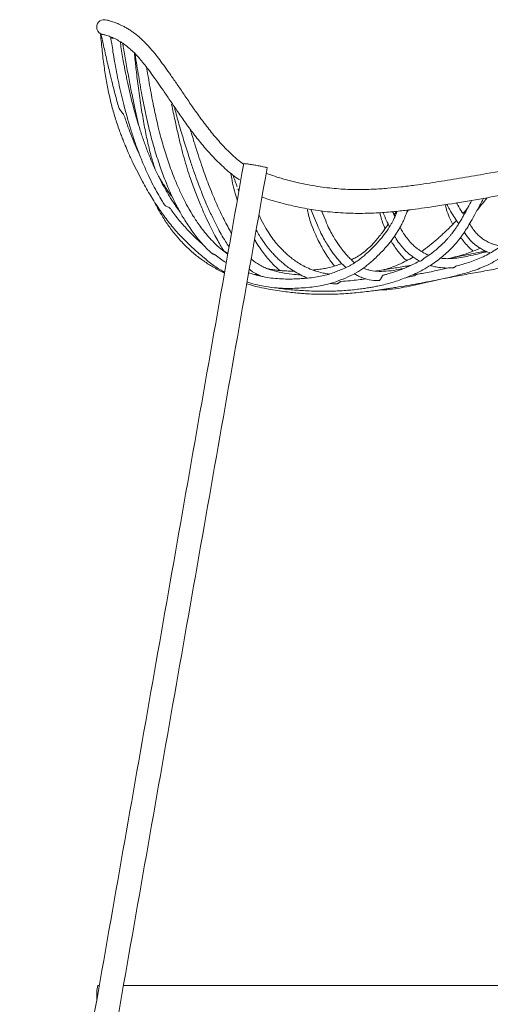
# Model space of a CAD drawing. Units: millimetres. Extents: x -22 to 9570, y 460 to 3096.
# Drawn here: x 7917 to 8154, y 1979 to 2475 of the extents above; entities that cross this region are included whole.
import ezdxf

# ---------------------------------------------------------------- set-up
doc = ezdxf.new("R2010")
doc.units = ezdxf.units.MM

# ---------------------------------------------------------------- blocks, each defined once
blk = doc.blocks.new('MARK Net stool Side elevation')
at = {"color": 7, "linetype": 'Continuous', "lineweight": 15, "flags": 128}
for points in [[(5000.12, 2306.02), (5000.23, 2306.11), (5000.36, 2306.15)], [(5005.47, 2304.8), (5005.24, 2304.57), (5005.37, 2304.4), (5005.84, 2304.3), (5006.57, 2304.3), (5006.59, 2304.3)], [(5035.93, 2270.76), (5035.93, 2270.77), (5036.12, 2270.94), (5036.35, 2271.03)], [(5194.88, 2223.87), (5194.78, 2223.7), (5194.75, 2223.66)]]:
    blk.add_lwpolyline(points, dxfattribs=at)
at = {"color": 7, "linetype": 'Continuous', "lineweight": 15}
for centre, radius, start, end in [((5001.91, 2309.78), 3.76, 68.6143, 180), ((5001.91, 2309.78), 3.76, 180, 245.0475), ((5017.85, 2296.46), 0.427, 211.2384, 266.2876), ((5022.34, 1821.89), 24.19, 167.5866, 184.4025)]:
    blk.add_arc(centre, radius, start, end, dxfattribs=at)
for points, knots in [([(5072.17, 2240.78), (5071.24, 2241.46), (5068.18, 2243.69), (5063.57, 2248.16), (5058.27, 2253.91), (5053.45, 2259.91), (5049.02, 2265.92), (5044.96, 2271.78), (5041.23, 2277.26), (5037.84, 2282.23), (5034.73, 2286.7), (5031.88, 2290.7), (5029.27, 2294.18), (5026.94, 2297.13), (5024.88, 2299.54), (5023.07, 2301.49), (5021.43, 2303.11), (5019.84, 2304.55), (5018.2, 2305.92), (5016.5, 2307.21), (5014.79, 2308.38), (5013.13, 2309.4), (5011.53, 2310.28), (5010.04, 2311.01), (5008.67, 2311.61), (5007.36, 2312.11), (5006.1, 2312.53), (5004.97, 2312.86), (5004.11, 2313.1), (5003.55, 2313.24), (5003.29, 2313.29), (5003.29, 2313.28), (5003.29, 2313.28)], [0, 0, 0, 0, 0.015559, 0.051151, 0.087046, 0.122993, 0.158799, 0.19438, 0.229719, 0.264883, 0.300112, 0.335541, 0.371113, 0.404683, 0.435073, 0.462139, 0.485844, 0.508696, 0.533847, 0.561198, 0.589206, 0.617377, 0.645721, 0.675388, 0.702226, 0.733494, 0.769164, 0.809212, 0.853695, 0.902697, 0.956248, 1, 1, 1, 1]), ([(5000.28, 2306.39), (5000.42, 2305.79), (5000.81, 2304.14), (5001.44, 2301.27), (5002.24, 2297.74), (5003.08, 2293.99), (5003.94, 2290.24), (5004.93, 2286.02), (5006, 2281.59), (5007.11, 2277.21), (5008.1, 2273.42), (5008.78, 2271.14), (5009.12, 2270.02)], [0, 0, 0, 0, 0.049038, 0.135547, 0.234008, 0.337606, 0.441219, 0.541071, 0.684266, 0.805838, 0.904633, 1, 1, 1, 1]), ([(5000.12, 2306.01), (5000.38, 2303.22), (5000.9, 2297.55), (5001.95, 2289.38), (5003.2, 2281.59), (5004.67, 2274.36), (5006.41, 2267.56), (5008.11, 2262.07), (5009.52, 2257.99), (5010.52, 2255.26), (5011.5, 2252.72), (5012.66, 2249.88), (5014.3, 2246.04), (5016.37, 2241.53), (5018.77, 2236.68), (5021.73, 2231.05), (5025.32, 2224.77), (5029.66, 2218), (5034.23, 2211.71), (5039.11, 2205.88), (5044.29, 2200.63), (5049.58, 2195.84), (5054.82, 2191.4), (5059.15, 2188.2), (5061.8, 2186.73), (5062.6, 2186.28)], [0, 0, 0, 0, 0.05109, 0.103615, 0.150906, 0.196625, 0.24133, 0.284185, 0.307862, 0.326234, 0.341853, 0.362316, 0.388112, 0.426792, 0.464594, 0.501268, 0.561557, 0.620676, 0.679057, 0.738625, 0.799738, 0.859855, 0.918185, 0.975108, 1, 1, 1, 1]), ([(5000.61, 2306.27), (5000.62, 2306.27), (5000.65, 2306.26), (5000.89, 2306.21), (5001.42, 2306.08), (5002.22, 2305.87), (5003.25, 2305.57), (5004.39, 2305.2), (5005.53, 2304.77), (5006.71, 2304.27), (5007.89, 2303.7), (5009.2, 2302.99), (5010.58, 2302.15), (5012.02, 2301.17), (5013.48, 2300.07), (5014.89, 2298.89), (5016.27, 2297.64), (5017.72, 2296.2), (5019.37, 2294.42), (5021.29, 2292.17), (5023.49, 2289.38), (5025.97, 2286.04), (5028.71, 2282.2), (5031.69, 2277.9), (5034.97, 2273.11), (5038.57, 2267.8), (5042.53, 2262.07), (5046.89, 2256.11), (5051.68, 2250.09), (5056.92, 2244.17), (5062.73, 2238.61), (5067.14, 2234.78), (5069.78, 2233.13), (5070.12, 2232.92)], [0, 0, 0, 0, 0.018331, 0.072227, 0.121575, 0.166413, 0.206756, 0.242593, 0.273957, 0.300868, 0.330544, 0.358772, 0.386836, 0.414746, 0.442018, 0.467076, 0.489822, 0.513412, 0.540257, 0.570372, 0.603645, 0.638733, 0.673573, 0.708142, 0.742569, 0.777154, 0.81229, 0.847998, 0.884212, 0.920809, 0.957633, 0.994601, 1, 1, 1, 1]), ([(5001.55, 2306.05), (5001.48, 2306.05), (5001.19, 2306.07), (5000.91, 2306.16), (5000.72, 2306.22), (5000.69, 2306.24)], [0, 0, 0, 0, 0.200301, 0.844504, 1, 1, 1, 1]), ([(5005.24, 2304.53), (5005.4, 2303.48), (5005.77, 2301.05), (5006.4, 2297.01), (5007.2, 2292.26), (5008.15, 2287.08), (5009.25, 2281.67), (5010.46, 2276.22), (5011.91, 2270.23), (5013.6, 2263.93), (5015.52, 2257.54), (5017.42, 2251.82), (5019.47, 2246.2), (5021.69, 2240.65), (5024.13, 2235.2), (5026.51, 2230.36), (5028.8, 2226.14), (5030.72, 2222.85), (5031.9, 2221.02), (5032.34, 2220.34)], [0, 0, 0, 0, 0.033324, 0.077274, 0.128776, 0.18525, 0.244527, 0.304816, 0.364663, 0.44413, 0.518281, 0.585448, 0.646488, 0.721856, 0.792312, 0.857266, 0.916257, 0.968889, 1, 1, 1, 1]), ([(5039.97, 2216.96), (5039.75, 2217.25), (5038.91, 2218.39), (5037.15, 2220.95), (5034.59, 2224.92), (5031.72, 2229.88), (5028.93, 2235.3), (5026.39, 2240.85), (5024.1, 2246.41), (5022.01, 2252.02), (5019.46, 2259.57), (5016.62, 2269.31), (5014.48, 2278.22), (5013.24, 2284.1), (5012.66, 2286.97), (5012.05, 2290.2), (5011.38, 2293.89), (5010.72, 2297.85), (5010.26, 2300.75), (5010.03, 2302.29), (5010, 2302.49)], [0, 0, 0, 0, 0.013991, 0.054844, 0.117386, 0.189419, 0.261622, 0.331134, 0.397975, 0.462679, 0.527741, 0.655334, 0.783198, 0.811493, 0.839511, 0.872576, 0.91149, 0.953308, 0.993893, 1, 1, 1, 1]), ([(5019.16, 2260.96), (5019, 2261.62), (5018.37, 2264.26), (5017.29, 2269.2), (5015.89, 2276), (5014.46, 2283.46), (5013.04, 2291.29), (5011.99, 2297.43), (5011.37, 2300.88), (5011.22, 2301.69)], [0, 0, 0, 0, 0.050183, 0.199097, 0.368356, 0.553511, 0.747679, 0.940751, 1, 1, 1, 1]), ([(5017.13, 2296.9), (5017.21, 2296.08), (5017.39, 2294.15), (5017.74, 2290.88), (5018.19, 2286.93), (5018.73, 2282.5), (5019.35, 2277.76), (5020.03, 2272.87), (5020.99, 2266.65), (5022.23, 2259.41), (5023.85, 2251.58), (5025.56, 2244.71), (5026.84, 2240.6), (5027.44, 2238.67)], [0, 0, 0, 0, 0.040525, 0.096008, 0.162787, 0.23762, 0.317684, 0.400529, 0.484055, 0.633182, 0.770176, 0.89224, 1, 1, 1, 1]), ([(5017.48, 2296.24), (5018.09, 2292.44), (5019.25, 2285.07), (5021.13, 2274.45), (5023.1, 2264.68), (5025.2, 2255.79), (5027.57, 2247.25), (5030.18, 2239.21), (5032.94, 2231.82), (5035.56, 2225.68), (5037.81, 2220.97), (5039.7, 2217.41), (5041.34, 2214.51), (5043.08, 2211.66), (5045.06, 2208.66), (5047.17, 2205.73), (5049.4, 2202.91), (5051.71, 2200.24), (5053.94, 2197.88), (5055.43, 2196.51), (5056.06, 2195.94)], [0, 0, 0, 0, 0.094599, 0.183559, 0.266565, 0.343536, 0.41451, 0.494802, 0.565703, 0.627124, 0.679026, 0.7137, 0.744074, 0.777256, 0.813983, 0.854259, 0.890537, 0.929279, 0.970477, 1, 1, 1, 1]), ([(5064.21, 2195.42), (5063.33, 2196.05), (5061.24, 2197.54), (5058.23, 2200.24), (5055.2, 2203.35), (5052.6, 2206.4), (5050.34, 2209.35), (5048.45, 2212.05), (5046.59, 2214.91), (5044.55, 2218.31), (5042.2, 2222.67), (5039.77, 2227.76), (5037.62, 2232.85), (5035.81, 2237.56), (5034.33, 2241.72), (5032.97, 2245.83), (5031.71, 2249.98), (5030.44, 2254.47), (5029.01, 2260.05), (5027.4, 2267.12), (5025.66, 2275.85), (5024.29, 2283.49), (5023.54, 2288.22), (5023.32, 2289.56)], [0, 0, 0, 0, 0.04175, 0.09907, 0.147985, 0.194525, 0.235209, 0.270016, 0.299949, 0.341713, 0.390578, 0.446466, 0.503498, 0.544529, 0.584211, 0.622544, 0.659531, 0.697896, 0.743617, 0.807297, 0.881643, 0.96658, 1, 1, 1, 1]), ([(5011.51, 2266.04), (5011.06, 2266.63), (5010.14, 2267.85), (5009.26, 2269.19), (5009.1, 2269.96), (5009.09, 2270.01)], [0, 0, 0, 0, 0.472599, 0.964179, 1, 1, 1, 1]), ([(5035.93, 2270.76), (5036.49, 2268.09), (5037.55, 2263.09), (5039.11, 2256.01), (5040.62, 2249.69), (5042.14, 2243.93), (5043.72, 2238.56), (5045.67, 2232.6), (5048, 2226.24), (5050.66, 2219.7), (5053.19, 2214), (5055.52, 2209.12), (5057.62, 2205.01), (5059.49, 2201.6), (5061, 2199), (5061.91, 2197.58), (5062.25, 2197.04)], [0, 0, 0, 0, 0.095764, 0.179895, 0.255947, 0.326817, 0.394732, 0.460943, 0.560457, 0.652612, 0.736112, 0.808409, 0.871621, 0.926082, 0.972043, 1, 1, 1, 1]), ([(5037.37, 2269.58), (5037.64, 2268.39), (5038.23, 2265.78), (5039.28, 2261.94), (5040.46, 2257.95), (5041.67, 2253.97), (5042.92, 2249.97), (5044.16, 2246.05), (5045.65, 2241.47), (5047.33, 2236.52), (5049.16, 2231.42), (5051.18, 2226.15), (5053.5, 2220.55), (5056.22, 2214.56), (5058.68, 2209.56), (5060.95, 2205.37), (5062.88, 2202.04), (5064.25, 2200.01), (5064.85, 2199.11)], [0, 0, 0, 0, 0.043927, 0.096453, 0.147159, 0.199485, 0.252977, 0.305423, 0.355132, 0.436152, 0.505362, 0.564876, 0.657893, 0.747383, 0.832988, 0.889784, 0.950759, 1, 1, 1, 1]), ([(5012.27, 2264.48), (5012.11, 2264.91), (5011.9, 2265.44), (5011.58, 2265.94), (5011.51, 2266.04)], [0, 0, 0, 0, 0.805312, 1, 1, 1, 1]), ([(5020.16, 2244.57), (5020.15, 2244.6), (5019.49, 2245.95), (5018.32, 2248.6), (5016.71, 2252.36), (5015.36, 2255.76), (5014.2, 2258.87), (5013.19, 2261.72), (5012.59, 2263.61), (5012.3, 2264.49)], [0, 0, 0, 0, 0.003901, 0.219238, 0.413505, 0.584817, 0.731913, 0.87375, 1, 1, 1, 1]), ([(5066.07, 2206.01), (5065.75, 2206.54), (5064.78, 2208.17), (5063.22, 2211.09), (5061.37, 2214.74), (5059.54, 2218.61), (5057.72, 2222.68), (5055.89, 2227.05), (5054.19, 2231.4), (5052.55, 2235.87), (5050.92, 2240.52), (5049.16, 2245.86), (5047.53, 2250.97), (5046.2, 2255.25), (5045.5, 2257.52), (5045.21, 2258.48)], [0, 0, 0, 0, 0.037184, 0.112341, 0.189, 0.268003, 0.349037, 0.431687, 0.521598, 0.595068, 0.67877, 0.774725, 0.881025, 0.94971, 1, 1, 1, 1]), ([(5431.25, 2169.79), (5430.85, 2172.22), (5430.07, 2176.91), (5428.23, 2183.55), (5425.89, 2190.05), (5423.05, 2196.26), (5419.87, 2202.11), (5416.78, 2207.16), (5413.85, 2211.48), (5411, 2215.35), (5408.06, 2219.04), (5404.19, 2223.52), (5399.09, 2228.74), (5392.4, 2234.48), (5385.84, 2239.11), (5379.97, 2242.6), (5375.38, 2244.98), (5371.35, 2246.84), (5367.96, 2248.25), (5365.29, 2249.27), (5363.2, 2250.02), (5361.27, 2250.67), (5359.06, 2251.38), (5356.29, 2252.19), (5352.96, 2253.07), (5347.32, 2254.37), (5339.38, 2255.72), (5328.7, 2256.63), (5317.16, 2256.66), (5305.03, 2255.79), (5293.03, 2254.25), (5279.2, 2251.93), (5263.68, 2248.92), (5246.28, 2245.57), (5229.07, 2242.27), (5211.84, 2239.05), (5198.3, 2236.62), (5188.49, 2234.93), (5182.44, 2233.9), (5176.42, 2232.91), (5170.45, 2231.95), (5164.47, 2231.02), (5158.2, 2230.12), (5151.64, 2229.29), (5144.6, 2228.57), (5137.11, 2228.07), (5128.91, 2227.88), (5120, 2228.24), (5110.43, 2229.29), (5100.25, 2231.2), (5091.18, 2233.47), (5085.62, 2235.44), (5083.54, 2236.18)], [0, 0, 0, 0, 0.018639, 0.036106, 0.052222, 0.07102, 0.087851, 0.102812, 0.115943, 0.127504, 0.139324, 0.151783, 0.172464, 0.194796, 0.218683, 0.23348, 0.246721, 0.257989, 0.267296, 0.274646, 0.279739, 0.284222, 0.290106, 0.297434, 0.306202, 0.316338, 0.341505, 0.367467, 0.39791, 0.429259, 0.460095, 0.489984, 0.536076, 0.580567, 0.624975, 0.669579, 0.714089, 0.729801, 0.745405, 0.760894, 0.776266, 0.791511, 0.806982, 0.824557, 0.841857, 0.860925, 0.881751, 0.904367, 0.928819, 0.955109, 0.983219, 1, 1, 1, 1]), ([(5081.44, 2224.19), (5082.53, 2223.8), (5086.85, 2222.27), (5094.41, 2220.29), (5103.88, 2218.25), (5113.59, 2216.82), (5123.38, 2216.01), (5133.1, 2215.91), (5141.93, 2216.32), (5149.86, 2217.02), (5156.92, 2217.85), (5163.24, 2218.72), (5172.5, 2220.11), (5185.05, 2222.16), (5205.52, 2225.69), (5230.8, 2230.37), (5254.52, 2234.96), (5272.28, 2238.37), (5283.81, 2240.55), (5295.48, 2242.49), (5307.16, 2243.95), (5318.65, 2244.7), (5329.68, 2244.59), (5338.96, 2243.65), (5346.52, 2242.29), (5352.43, 2240.86), (5357.1, 2239.45), (5360.57, 2238.24), (5363.05, 2237.3), (5365.75, 2236.19), (5368.97, 2234.75), (5372.94, 2232.76), (5377.53, 2230.14), (5382.73, 2226.69), (5388.4, 2222.23), (5393.96, 2216.94), (5399.3, 2210.91), (5404.35, 2204.29), (5408.79, 2197.42), (5412.54, 2190.48), (5415.53, 2183.67), (5417.96, 2176.35), (5418.85, 2171.23), (5419.31, 2168.62)], [0, 0, 0, 0, 0.009214, 0.036263, 0.061879, 0.085995, 0.114068, 0.139723, 0.163048, 0.184096, 0.202883, 0.219414, 0.234693, 0.277127, 0.320257, 0.399451, 0.481043, 0.511827, 0.542896, 0.574173, 0.605612, 0.636304, 0.665412, 0.693066, 0.710184, 0.726382, 0.741294, 0.748876, 0.755515, 0.762291, 0.772007, 0.783496, 0.797485, 0.813938, 0.832901, 0.85452, 0.874636, 0.896608, 0.920358, 0.939279, 0.958938, 0.979109, 1, 1, 1, 1]), ([(5072.28, 2241.02), (5072.33, 2241.04), (5072.42, 2241.08), (5073.62, 2240.95), (5075.48, 2240.69), (5077.78, 2240.31), (5080.11, 2239.89), (5082.17, 2239.48), (5083.53, 2239.16), (5084.14, 2238.98), (5083.99, 2238.97), (5083.97, 2238.97)], [0, 0, 0, 0, 0.104284, 0.229303, 0.354313, 0.479296, 0.604283, 0.729274, 0.854253, 0.97926, 1, 1, 1, 1]), ([(5036.44, 2223.93), (5036.15, 2224.32), (5034.94, 2225.97), (5032.75, 2229.21), (5030.64, 2232.39), (5029.5, 2234.35), (5029.31, 2234.67)], [0, 0, 0, 0, 0.114505, 0.488037, 0.915996, 1, 1, 1, 1]), ([(5065.74, 2236.15), (5065.73, 2236.15), (5065.67, 2236.18), (5065.74, 2236.21), (5065.8, 2236.23)], [0, 0, 0, 0, 0.172175, 1, 1, 1, 1]), ([(5065.73, 2236.17), (5066.03, 2234.5), (5066.65, 2231.01), (5067.75, 2226.46), (5068.62, 2223.68), (5068.97, 2222.55)], [0, 0, 0, 0, 0.351401, 0.736581, 1, 1, 1, 1]), ([(5173.48, 2183.22), (5173.7, 2183.26), (5176.64, 2183.8), (5182.34, 2184.87), (5190.7, 2186.42), (5199.29, 2187.95), (5206.17, 2189.23), (5211.14, 2190.32), (5214.16, 2191.05), (5217.23, 2191.88), (5220.6, 2192.88), (5224.06, 2194.06), (5227.39, 2195.35), (5230.31, 2196.64), (5232.88, 2197.92), (5235.11, 2199.16), (5237.71, 2200.74), (5240.85, 2202.91), (5244.7, 2206.08), (5247.98, 2209.36), (5250.66, 2212.51), (5252.84, 2215.36), (5255, 2218.57), (5257.2, 2222.29), (5259.39, 2226.53), (5261.56, 2231.34), (5262.86, 2234.93), (5263.48, 2236.68)], [0, 0, 0, 0, 0.00665, 0.09193, 0.178019, 0.268311, 0.359434, 0.39208, 0.422774, 0.453008, 0.48753, 0.526744, 0.560186, 0.590895, 0.617856, 0.641062, 0.661482, 0.700598, 0.742452, 0.788808, 0.813113, 0.838553, 0.86944, 0.897187, 0.929134, 0.965678, 1, 1, 1, 1]), ([(5073.76, 2180.5), (5074.57, 2180.24), (5076.74, 2179.54), (5080.38, 2178.68), (5084.75, 2177.82), (5089.14, 2177.08), (5093.25, 2176.5), (5096.86, 2176.07), (5099.93, 2175.78), (5102.7, 2175.56), (5105.78, 2175.37), (5109.51, 2175.23), (5113.93, 2175.19), (5118.39, 2175.29), (5122.74, 2175.51), (5126.88, 2175.81), (5130.99, 2176.2), (5134.87, 2176.64), (5138.16, 2177.06), (5140.78, 2177.43), (5142.95, 2177.75), (5145.15, 2178.08), (5147.59, 2178.47), (5151.2, 2179.06), (5155.93, 2179.87), (5161.64, 2180.88), (5167.35, 2181.94), (5172.89, 2183.06), (5177.67, 2184.16), (5181.65, 2185.19), (5185.02, 2186.14), (5188.53, 2187.27), (5192.36, 2188.71), (5196.35, 2190.53), (5200.22, 2192.69), (5203.77, 2195.04), (5206.63, 2197.17), (5208.86, 2198.96), (5210.63, 2200.45), (5212.53, 2202.12), (5214.77, 2204.18), (5217.25, 2206.59), (5219.56, 2209.05), (5221.5, 2211.43), (5223.09, 2213.64), (5224.56, 2215.95), (5225.92, 2218.34), (5227.29, 2220.98), (5228.71, 2223.99), (5230.13, 2227.21), (5231.03, 2229.5), (5231.44, 2230.54)], [0, 0, 0, 0, 0.014802, 0.039372, 0.066148, 0.093821, 0.11893, 0.140691, 0.159123, 0.17459, 0.190851, 0.214886, 0.242036, 0.270857, 0.295726, 0.320796, 0.346068, 0.370414, 0.391593, 0.405966, 0.418379, 0.431275, 0.446164, 0.463045, 0.497562, 0.53285, 0.567763, 0.602176, 0.634295, 0.655325, 0.675006, 0.696023, 0.719481, 0.744958, 0.769374, 0.792149, 0.812815, 0.825135, 0.836242, 0.848145, 0.863507, 0.881627, 0.89885, 0.911841, 0.923843, 0.935004, 0.947039, 0.958275, 0.97146, 0.987052, 1, 1, 1, 1]), ([(5225.99, 2229.53), (5225.97, 2229.47), (5225.49, 2228.26), (5224.57, 2226.17), (5223.28, 2223.39), (5222.13, 2221.13), (5220.9, 2218.9), (5219.45, 2216.55), (5217.61, 2213.98), (5215.42, 2211.41), (5212.97, 2208.96), (5210.69, 2206.82), (5208.85, 2205.16), (5207.4, 2203.91), (5206.01, 2202.75), (5204.51, 2201.54), (5201.26, 2199.03), (5196.29, 2195.68), (5189.58, 2192.55), (5183.97, 2190.65), (5180.57, 2189.79), (5179.41, 2189.5)], [0, 0, 0, 0, 0.002175, 0.046141, 0.083316, 0.114966, 0.142082, 0.182113, 0.225651, 0.274481, 0.330704, 0.384593, 0.41968, 0.447479, 0.475088, 0.505962, 0.540081, 0.675487, 0.806587, 0.934418, 1, 1, 1, 1]), ([(5088.16, 2178.49), (5089.04, 2178.36), (5091.37, 2178), (5094.93, 2177.62), (5098.77, 2177.28), (5102.51, 2177.03), (5106.58, 2176.83), (5111.12, 2176.73), (5115.44, 2176.76), (5119.36, 2176.89), (5122.8, 2177.08), (5126.21, 2177.35), (5129.46, 2177.69), (5132.44, 2178.07), (5135.04, 2178.47), (5137.46, 2178.89), (5140.01, 2179.4), (5142.96, 2180.07), (5146.3, 2180.95), (5149.75, 2182.02), (5153.05, 2183.2), (5156.34, 2184.53), (5159.79, 2186.11), (5163.6, 2188.11), (5167.16, 2190.3), (5170.38, 2192.59), (5173.14, 2194.82), (5175.8, 2197.26), (5178.25, 2199.81), (5180.15, 2202.04), (5181.48, 2203.76), (5182.42, 2205.05), (5183.51, 2206.61), (5184.97, 2208.86), (5186.9, 2212.09), (5189.26, 2216.35), (5191.35, 2220.35), (5192.7, 2222.83), (5193.1, 2223.58)], [0, 0, 0, 0, 0.02354, 0.062155, 0.095085, 0.126107, 0.162279, 0.20372, 0.24746, 0.277799, 0.308351, 0.339113, 0.368896, 0.395395, 0.418554, 0.438519, 0.460242, 0.486677, 0.517503, 0.549879, 0.579683, 0.606877, 0.639401, 0.674161, 0.712157, 0.73921, 0.766071, 0.792718, 0.81908, 0.841939, 0.853604, 0.863259, 0.874105, 0.891583, 0.915764, 0.946627, 0.984068, 1, 1, 1, 1]), ([(5187.21, 2222.56), (5186.57, 2221.34), (5185.18, 2218.71), (5183.17, 2215.05), (5181.38, 2212.01), (5180.05, 2209.91), (5179.14, 2208.55), (5178.43, 2207.55), (5177.77, 2206.65), (5177.04, 2205.69), (5176.2, 2204.66), (5175.27, 2203.57), (5173.43, 2201.52), (5170.46, 2198.65), (5166.76, 2195.69), (5164.25, 2194.08), (5163.23, 2193.42)], [0, 0, 0, 0, 0.096133, 0.205744, 0.292095, 0.347091, 0.386386, 0.412622, 0.440131, 0.471224, 0.505922, 0.544249, 0.585831, 0.728378, 0.888926, 1, 1, 1, 1]), ([(5189.81, 2217.44), (5189.96, 2217.62), (5190.8, 2218.64), (5192.45, 2220.71), (5193.94, 2222.62), (5194.75, 2223.66)], [0, 0, 0, 0, 0.088918, 0.503306, 1, 1, 1, 1]), ([(5027.2, 2221.97), (5027.62, 2221.1), (5028.95, 2218.31), (5031.53, 2213.93), (5034.98, 2208.76), (5038.87, 2203.84), (5043.21, 2199.21), (5047.85, 2195.07), (5052.58, 2191.55), (5057.45, 2188.45), (5060.79, 2186.83), (5062.55, 2185.99)], [0, 0, 0, 0, 0.04728, 0.152787, 0.261898, 0.377726, 0.500555, 0.628594, 0.751932, 0.869322, 1, 1, 1, 1]), ([(5032.34, 2220.33), (5032.43, 2220.21), (5032.63, 2219.93), (5033.18, 2219.57), (5033.92, 2219.24), (5034.39, 2218.99), (5034.63, 2218.86)], [0, 0, 0, 0, 0.190918, 0.44054, 0.706034, 1, 1, 1, 1]), ([(5034.63, 2218.86), (5034.85, 2218.73), (5035.1, 2218.57), (5035.22, 2218.36), (5035.23, 2218.33)], [0, 0, 0, 0, 0.856121, 1, 1, 1, 1]), ([(5051.61, 2200.39), (5051.13, 2200.81), (5049.29, 2202.42), (5045.88, 2205.66), (5041.46, 2210.35), (5037.84, 2214.72), (5035.86, 2217.56), (5035.3, 2218.37)], [0, 0, 0, 0, 0.083285, 0.318033, 0.600903, 0.887029, 1, 1, 1, 1]), ([(5073.92, 2181.42), (5074.91, 2181.11), (5077.46, 2180.29), (5082.05, 2179.25), (5087.48, 2178.45), (5092.97, 2178.16), (5097.86, 2178.2), (5102.31, 2178.44), (5106.57, 2178.83), (5110.85, 2179.42), (5115.3, 2180.38), (5119.94, 2181.96), (5124.72, 2183.85), (5128.68, 2185.77), (5131.64, 2187.71), (5133.69, 2189.22), (5135.66, 2190.83), (5137.73, 2192.65), (5139.89, 2194.72), (5142.26, 2197.11), (5144.82, 2199.87), (5146.97, 2202.61), (5148.64, 2205.06), (5149.79, 2206.85), (5150.89, 2208.67), (5151.94, 2210.62), (5153.01, 2212.91), (5154, 2215.28), (5154.62, 2216.93), (5154.88, 2217.64)], [0, 0, 0, 0, 0.034017, 0.088059, 0.156858, 0.218979, 0.274142, 0.32291, 0.370515, 0.418612, 0.468455, 0.521938, 0.578605, 0.634509, 0.66098, 0.686326, 0.710542, 0.735271, 0.765639, 0.795396, 0.829623, 0.869359, 0.887716, 0.905845, 0.923132, 0.940582, 0.959769, 0.982746, 1, 1, 1, 1]), ([(5104.29, 2218.29), (5104.47, 2217.28), (5104.89, 2214.98), (5106.02, 2211.21), (5107.56, 2207.18), (5109.35, 2203.28), (5111.07, 2199.89), (5112.86, 2196.71), (5114.68, 2193.82), (5116.42, 2191.35), (5117.5, 2190), (5117.96, 2189.44)], [0, 0, 0, 0, 0.078874, 0.180987, 0.324142, 0.454978, 0.574257, 0.682858, 0.811064, 0.92029, 1, 1, 1, 1]), ([(5106, 2218.04), (5106.5, 2216.95), (5107.68, 2214.38), (5109.3, 2210.15), (5111.08, 2206.04), (5112.85, 2202.77), (5114.47, 2200.11), (5115.95, 2197.82), (5117.27, 2195.95), (5118.35, 2194.52), (5119.21, 2193.46), (5119.99, 2192.53), (5121.11, 2191.26), (5122.39, 2189.91), (5123.4, 2189.03), (5123.8, 2188.68)], [0, 0, 0, 0, 0.095627, 0.225507, 0.342099, 0.445727, 0.536445, 0.613844, 0.689038, 0.744836, 0.781949, 0.818174, 0.860742, 0.945822, 1, 1, 1, 1]), ([(5128.17, 2191.1), (5128.17, 2191.1), (5127.48, 2191.59), (5126.24, 2192.75), (5124.75, 2194.25), (5123.68, 2195.44), (5122.96, 2196.3), (5122.17, 2197.27), (5121.16, 2198.58), (5119.93, 2200.32), (5118.52, 2202.49), (5116.96, 2205.05), (5115.23, 2208.23), (5113.47, 2212.27), (5112.29, 2215.48), (5111.56, 2217.09), (5111.51, 2217.22)], [0, 0, 0, 0, 0.001475, 0.107491, 0.198536, 0.243887, 0.282251, 0.319098, 0.374351, 0.449893, 0.528498, 0.621586, 0.729129, 0.851327, 0.988559, 1, 1, 1, 1]), ([(5149.62, 2217.04), (5149.4, 2216.48), (5148.93, 2215.29), (5148.18, 2213.63), (5147.4, 2212.07), (5146.61, 2210.68), (5145.8, 2209.34), (5144.43, 2207.19), (5142.59, 2204.56), (5140.28, 2201.86), (5138.22, 2199.7), (5136.32, 2197.8), (5134.56, 2196.13), (5132.83, 2194.59), (5130.94, 2193.03), (5128.69, 2191.37), (5126.53, 2189.98), (5125.11, 2189.31), (5124.6, 2189.07)], [0, 0, 0, 0, 0.038884, 0.08298, 0.121321, 0.157519, 0.19428, 0.232474, 0.341132, 0.429947, 0.507799, 0.580086, 0.646137, 0.706057, 0.771762, 0.853341, 0.947747, 1, 1, 1, 1]), ([(5173.75, 2220.36), (5174.04, 2219.27), (5174.77, 2216.63), (5176.08, 2213.32), (5177.12, 2211.23), (5177.55, 2210.37)], [0, 0, 0, 0, 0.291491, 0.707735, 1, 1, 1, 1]), ([(5174.57, 2220.49), (5175.02, 2219.66), (5176.16, 2217.54), (5178.01, 2214.54), (5179.56, 2212.13), (5180.37, 2210.9), (5180.52, 2210.67)], [0, 0, 0, 0, 0.236451, 0.601988, 0.926109, 1, 1, 1, 1]), ([(5183.2, 2215.15), (5182.92, 2215.57), (5181.88, 2217.19), (5180.62, 2219.19), (5179.69, 2220.91), (5179.49, 2221.29)], [0, 0, 0, 0, 0.217101, 0.827999, 1, 1, 1, 1]), ([(5185.16, 2218.71), (5185.07, 2218.6), (5184.49, 2217.89), (5183.68, 2216.95), (5182.95, 2216.12), (5182.73, 2215.88)], [0, 0, 0, 0, 0.107238, 0.731879, 1, 1, 1, 1]), ([(5115.42, 2185.42), (5115.04, 2185.47), (5113.79, 2185.61), (5111.5, 2186.07), (5108.34, 2186.91), (5105, 2188.17), (5101.8, 2189.76), (5099.08, 2191.42), (5096.85, 2193.01), (5095, 2194.5), (5093.3, 2196.01), (5091.48, 2197.78), (5089.39, 2200.05), (5087.13, 2202.84), (5084.7, 2206.29), (5082.25, 2210.38), (5080.67, 2213.6), (5079.86, 2215.24)], [0, 0, 0, 0, 0.029002, 0.096907, 0.176776, 0.273421, 0.357749, 0.429678, 0.490752, 0.53889, 0.581967, 0.632228, 0.691776, 0.761607, 0.832042, 0.914388, 1, 1, 1, 1]), ([(5140.87, 2216.34), (5141, 2215.71), (5141.37, 2213.98), (5142.22, 2211.23), (5143.01, 2209.28), (5143.44, 2208.24)], [0, 0, 0, 0, 0.212561, 0.578985, 1, 1, 1, 1]), ([(5142.33, 2216.41), (5142.96, 2215.02), (5144.06, 2212.58), (5145.23, 2210.25), (5145.73, 2209.24)], [0, 0, 0, 0, 0.568444, 1, 1, 1, 1]), ([(5149.18, 2217), (5149.02, 2216.75), (5148.64, 2216.16), (5148.26, 2215.56), (5148.04, 2215.22)], [0, 0, 0, 0, 0.428434, 1, 1, 1, 1]), ([(5179.45, 2212.32), (5178.6, 2211.45), (5177.01, 2209.8), (5174.79, 2207.64), (5172.89, 2205.85), (5171.18, 2204.29), (5168.85, 2202.24), (5165.74, 2199.65), (5163.17, 2197.76), (5161.85, 2196.78)], [0, 0, 0, 0, 0.149143, 0.281222, 0.384838, 0.476428, 0.573773, 0.781058, 1, 1, 1, 1]), ([(5078.53, 2207.65), (5079.08, 2206.67), (5080.35, 2204.39), (5082.4, 2201.38), (5084.55, 2198.54), (5086.49, 2196.26), (5088.34, 2194.27), (5090.17, 2192.49), (5092.12, 2190.76), (5094.19, 2189.12), (5096.81, 2187.26), (5099.94, 2185.41), (5102.7, 2184.04), (5104.25, 2183.49), (5104.58, 2183.38)], [0, 0, 0, 0, 0.077008, 0.179699, 0.266247, 0.346591, 0.413522, 0.483359, 0.556459, 0.632827, 0.711319, 0.840365, 0.966008, 1, 1, 1, 1]), ([(5145.06, 2210.6), (5145.04, 2210.57), (5144.33, 2209.48), (5143.03, 2207.6), (5141.24, 2205.2), (5139.79, 2203.4), (5138.56, 2201.97), (5136.92, 2200.18), (5134.55, 2197.86), (5131.66, 2195.54), (5128.9, 2193.81), (5127.24, 2192.97), (5126.44, 2192.63), (5126.42, 2192.62)], [0, 0, 0, 0, 0.003702, 0.130867, 0.234298, 0.315598, 0.377206, 0.440489, 0.585774, 0.757913, 0.886171, 0.997167, 1, 1, 1, 1]), ([(5165.53, 2194.95), (5165.22, 2195.07), (5164.5, 2195.36), (5163.46, 2195.87), (5162.53, 2196.38), (5161.83, 2196.79), (5161.16, 2197.21), (5160.28, 2197.81), (5159.04, 2198.74), (5157.43, 2200.13), (5155.5, 2202.13), (5153.31, 2205.05), (5151.81, 2207.5), (5151.07, 2209.01), (5151.06, 2209.03)], [0, 0, 0, 0, 0.060392, 0.140731, 0.203562, 0.245543, 0.280002, 0.336279, 0.417786, 0.524641, 0.656775, 0.814248, 0.997813, 1, 1, 1, 1]), ([(5201.79, 2199.57), (5201.12, 2199.68), (5199.98, 2199.86), (5198.36, 2200.31), (5196.92, 2200.8), (5195.57, 2201.4), (5194.47, 2201.98), (5193.68, 2202.47), (5192.98, 2202.94), (5192.1, 2203.58), (5190.88, 2204.59), (5189.44, 2205.99), (5187.86, 2207.93), (5186.76, 2209.63), (5186.13, 2210.6), (5186.05, 2210.72)], [0, 0, 0, 0, 0.12268, 0.207784, 0.29939, 0.390724, 0.461628, 0.507205, 0.541665, 0.595037, 0.670897, 0.769333, 0.86865, 0.983756, 1, 1, 1, 1]), ([(5077.69, 2202.89), (5078.09, 2202.21), (5079.17, 2200.34), (5080.97, 2197.68), (5083.15, 2194.73), (5085.28, 2192.18), (5087.4, 2189.95), (5089.04, 2188.35), (5090.03, 2187.49), (5090.35, 2187.21)], [0, 0, 0, 0, 0.105189, 0.288857, 0.4514, 0.634889, 0.786273, 0.930058, 1, 1, 1, 1]), ([(5148.26, 2204.53), (5148.52, 2204.07), (5149.45, 2202.41), (5151.1, 2200.14), (5153.14, 2197.78), (5154.94, 2196.08), (5156.39, 2194.88), (5157.53, 2194.03), (5158.78, 2193.17), (5159.91, 2192.44), (5160.73, 2192.03), (5160.94, 2191.93)], [0, 0, 0, 0, 0.072751, 0.260718, 0.420162, 0.570701, 0.680592, 0.752566, 0.823711, 0.955985, 1, 1, 1, 1]), ([(5181.55, 2203.86), (5182.01, 2203.22), (5183.17, 2201.6), (5185.05, 2199.56), (5186.69, 2197.93), (5187.6, 2197.17), (5187.84, 2196.98)], [0, 0, 0, 0, 0.233631, 0.588188, 0.893158, 1, 1, 1, 1]), ([(5183.35, 2206.4), (5183.38, 2206.37), (5183.85, 2205.66), (5184.78, 2204.34), (5186.08, 2202.77), (5187.18, 2201.66), (5188, 2200.92), (5188.72, 2200.3), (5189.75, 2199.49), (5191.29, 2198.42), (5193.23, 2197.34), (5195.02, 2196.54), (5196.09, 2196.19), (5196.49, 2196.05)], [0, 0, 0, 0, 0.0055, 0.125747, 0.242984, 0.330779, 0.389089, 0.432419, 0.49436, 0.617501, 0.771959, 0.913754, 1, 1, 1, 1]), ([(5146.5, 2202.12), (5146.59, 2201.96), (5147.13, 2200.98), (5148.27, 2199.26), (5149.81, 2197.09), (5151.36, 2195.19), (5152.8, 2193.63), (5153.78, 2192.61), (5154.3, 2192.17), (5154.34, 2192.13)], [0, 0, 0, 0, 0.039318, 0.233132, 0.45871, 0.646825, 0.817464, 0.985436, 1, 1, 1, 1]), ([(5191.42, 2198.4), (5190.55, 2198.03), (5186.72, 2196.38), (5181.38, 2194.65), (5176.83, 2193.55), (5175.35, 2193.2)], [0, 0, 0, 0, 0.164568, 0.727003, 1, 1, 1, 1]), ([(5056.06, 2195.93), (5056.08, 2195.91), (5056.17, 2195.8), (5056.47, 2195.66), (5056.78, 2195.53), (5056.95, 2195.48), (5056.98, 2195.46)], [0, 0, 0, 0, 0.141998, 0.56513, 0.920121, 1, 1, 1, 1]), ([(5056.98, 2195.46), (5057.12, 2195.41), (5057.4, 2195.31), (5057.72, 2195.18), (5057.83, 2195.09), (5057.87, 2195.06)], [0, 0, 0, 0, 0.413721, 0.826589, 1, 1, 1, 1]), ([(5063.46, 2191.17), (5063.43, 2191.19), (5062.46, 2191.74), (5060.58, 2193), (5058.78, 2194.39), (5057.88, 2195.08)], [0, 0, 0, 0, 0.016585, 0.510634, 1, 1, 1, 1]), ([(5100.98, 2184.97), (5099.49, 2185.08), (5096.23, 2185.32), (5091.35, 2186.06), (5087.11, 2187.03), (5083.82, 2188.19), (5081.4, 2189.29), (5079.14, 2190.61), (5077.35, 2191.86), (5076.32, 2192.81), (5075.98, 2193.13)], [0, 0, 0, 0, 0.171478, 0.375618, 0.568869, 0.672484, 0.771439, 0.865302, 0.954872, 1, 1, 1, 1]), ([(5157.6, 2193.99), (5156.45, 2193.31), (5154.01, 2191.87), (5150.31, 2190.15), (5146.66, 2188.75), (5144.16, 2187.92), (5142.88, 2187.59), (5142.72, 2187.55)], [0, 0, 0, 0, 0.235827, 0.50225, 0.748571, 0.967285, 1, 1, 1, 1]), ([(5161.87, 2192.19), (5161.99, 2192.28), (5162.2, 2192.44), (5162.52, 2192.76), (5162.79, 2193.05), (5163.03, 2193.28), (5163.17, 2193.37), (5163.23, 2193.41)], [0, 0, 0, 0, 0.282797, 0.52175, 0.690518, 0.860211, 1, 1, 1, 1]), ([(5194.86, 2196.66), (5194.32, 2196.53), (5192.34, 2196.07), (5188.92, 2195.24), (5184.7, 2194.27), (5180.66, 2193.54), (5176.96, 2193.15), (5174.2, 2193.14), (5172.37, 2193.27), (5171.65, 2193.36), (5171.33, 2193.41)], [0, 0, 0, 0, 0.066896, 0.247298, 0.427757, 0.598532, 0.759437, 0.903545, 0.957957, 1, 1, 1, 1]), ([(5194.11, 2196.99), (5193.41, 2196.85), (5189.37, 2196.03), (5183.15, 2194.79), (5177.63, 2193.65), (5175.46, 2193.2)], [0, 0, 0, 0, 0.112295, 0.650868, 1, 1, 1, 1]), ([(5075.05, 2187.85), (5075.41, 2187.58), (5076.58, 2186.67), (5078.54, 2185.49), (5080.15, 2184.72), (5080.91, 2184.36)], [0, 0, 0, 0, 0.188448, 0.618433, 1, 1, 1, 1]), ([(5124.6, 2189.07), (5124.11, 2188.83), (5122.7, 2188.12), (5120.43, 2187.24), (5117.7, 2186.16), (5114.87, 2185.2), (5111.7, 2184.39), (5108.22, 2183.78), (5104.68, 2183.36), (5101.33, 2183.09), (5098.2, 2182.93), (5094.92, 2182.86), (5091.2, 2182.93), (5087.18, 2183.25), (5083.74, 2183.74), (5081.71, 2184.2), (5081.03, 2184.35)], [0, 0, 0, 0, 0.035413, 0.101567, 0.160005, 0.227481, 0.299741, 0.379302, 0.466389, 0.542165, 0.607084, 0.678814, 0.764663, 0.859717, 0.953493, 1, 1, 1, 1]), ([(5097.52, 2186.92), (5097.27, 2186.91), (5096.07, 2186.89), (5094.08, 2186.95), (5091.69, 2187.08), (5089.52, 2187.27), (5087.25, 2187.56), (5085.45, 2187.83), (5084.37, 2188.07), (5084.18, 2188.11)], [0, 0, 0, 0, 0.056506, 0.267382, 0.446393, 0.593729, 0.754833, 0.958666, 1, 1, 1, 1]), ([(5121.66, 2190.72), (5121.19, 2190.54), (5119.84, 2190.03), (5117.52, 2189.26), (5114.78, 2188.55), (5111.94, 2188.01), (5109.43, 2187.65), (5107.81, 2187.49), (5107.18, 2187.43)], [0, 0, 0, 0, 0.099309, 0.284894, 0.485367, 0.669093, 0.871794, 1, 1, 1, 1]), ([(5152.93, 2188.23), (5152.08, 2188.05), (5149.51, 2187.51), (5145.34, 2186.89), (5140.56, 2186.63), (5136.92, 2187.02), (5134.32, 2187.67), (5133.13, 2188.17), (5132.56, 2188.41)], [0, 0, 0, 0, 0.120114, 0.364873, 0.600758, 0.81526, 0.911461, 1, 1, 1, 1]), ([(5156.49, 2189.78), (5155.84, 2189.67), (5152.91, 2189.19), (5147.2, 2188.28), (5141.97, 2187.36), (5139.02, 2186.96), (5138.84, 2186.94)], [0, 0, 0, 0, 0.111306, 0.497428, 0.96914, 1, 1, 1, 1]), ([(5160.88, 2192.06), (5160.48, 2191.82), (5159.09, 2191.01), (5156.81, 2189.91), (5154.17, 2188.72), (5151.69, 2187.72), (5149.24, 2186.82), (5146.72, 2185.99), (5144.51, 2185.34), (5143.13, 2184.98), (5142.6, 2184.85)], [0, 0, 0, 0, 0.068115, 0.234716, 0.380106, 0.504159, 0.642741, 0.778466, 0.913227, 1, 1, 1, 1]), ([(5175.5, 2188.5), (5173.45, 2188.03), (5168.99, 2187.03), (5163.67, 2186.03), (5160.39, 2185.45), (5159.54, 2185.29)], [0, 0, 0, 0, 0.387392, 0.840089, 1, 1, 1, 1]), ([(5160.94, 2191.94), (5160.99, 2191.91), (5161.12, 2191.84), (5161.54, 2191.96), (5161.81, 2192.15), (5161.87, 2192.19)], [0, 0, 0, 0, 0.365493, 0.870511, 1, 1, 1, 1]), ([(5166.17, 2189.76), (5166.76, 2189.58), (5168.21, 2189.13), (5171.03, 2188.64), (5174.31, 2188.36), (5176.65, 2188.53), (5177.68, 2188.6)], [0, 0, 0, 0, 0.151954, 0.37629, 0.725548, 1, 1, 1, 1]), ([(5178.14, 2188.68), (5177.99, 2188.61), (5177.8, 2188.53), (5177.7, 2188.56), (5177.68, 2188.56)], [0, 0, 0, 0, 0.833387, 1, 1, 1, 1]), ([(5179.43, 2189.45), (5179.37, 2189.43), (5179.26, 2189.4), (5179.05, 2189.27), (5178.82, 2189.12), (5178.6, 2188.96), (5178.37, 2188.8), (5178.22, 2188.72), (5178.14, 2188.68)], [0, 0, 0, 0, 0.172287, 0.355406, 0.505099, 0.655178, 0.799389, 1, 1, 1, 1]), ([(5061.31, 2186.62), (5061.49, 2186.48), (5061.89, 2186.19), (5062.3, 2185.95), (5062.52, 2185.82)], [0, 0, 0, 0, 0.46085, 1, 1, 1, 1]), ([(5081.03, 2184.35), (5080.48, 2184.47), (5078.79, 2184.82), (5076.7, 2185.41), (5075.16, 2185.94), (5074.74, 2186.08)], [0, 0, 0, 0, 0.261596, 0.799377, 1, 1, 1, 1]), ([(5077.88, 2185.13), (5078, 2185.16), (5078.24, 2185.23), (5078.42, 2185.18), (5078.51, 2185.15)], [0, 0, 0, 0, 0.495104, 1, 1, 1, 1]), ([(5133.71, 2183.02), (5133.69, 2183.02), (5132.43, 2182.8), (5129.79, 2182.47), (5125.71, 2182.01), (5122.86, 2181.81), (5121.39, 2181.71)], [0, 0, 0, 0, 0.004996, 0.308053, 0.641821, 1, 1, 1, 1]), ([(5127.88, 2185.61), (5128.43, 2185.27), (5129.78, 2184.44), (5131.93, 2183.53), (5135.07, 2182.58), (5137.8, 2182.09), (5139.68, 2182.12), (5140.05, 2182.12)], [0, 0, 0, 0, 0.141129, 0.342887, 0.531097, 0.908877, 1, 1, 1, 1]), ([(5140.65, 2182.22), (5140.79, 2182.33), (5141.04, 2182.53), (5141.33, 2182.98), (5141.56, 2183.42), (5141.76, 2183.83), (5141.95, 2184.23), (5142.19, 2184.59), (5142.41, 2184.81), (5142.57, 2184.82), (5142.6, 2184.82)], [0, 0, 0, 0, 0.189404, 0.32602, 0.431073, 0.536683, 0.631459, 0.763988, 0.957094, 1, 1, 1, 1]), ([(5140.75, 2177.43), (5141.45, 2177.4), (5144.1, 2177.3), (5148.65, 2177.9), (5154.52, 2179.02), (5160.42, 2180.35), (5165.73, 2181.55), (5169.06, 2182.28), (5170.44, 2182.59)], [0, 0, 0, 0, 0.067747, 0.256471, 0.455602, 0.658051, 0.858797, 1, 1, 1, 1]), ([(5154.18, 2183.68), (5155.23, 2183.9), (5156.52, 2184.16), (5157.8, 2184.46), (5158.02, 2184.52)], [0, 0, 0, 0, 0.823071, 1, 1, 1, 1]), ([(5159.54, 2185.28), (5159.52, 2185.28), (5159.45, 2185.28), (5159.28, 2185.19), (5159.05, 2185.06), (5158.84, 2184.92), (5158.63, 2184.78), (5158.46, 2184.68), (5158.36, 2184.63), (5158.32, 2184.61)], [0, 0, 0, 0, 0.079848, 0.314416, 0.486005, 0.628566, 0.771419, 0.910462, 1, 1, 1, 1]), ([(5115.84, 2180.66), (5116.3, 2180.61), (5117.34, 2180.5), (5118.37, 2180.47), (5118.94, 2180.46)], [0, 0, 0, 0, 0.440283, 1, 1, 1, 1]), ([(5118.94, 2180.46), (5119.07, 2180.46), (5119.31, 2180.46), (5119.59, 2180.62), (5119.72, 2180.69)], [0, 0, 0, 0, 0.564832, 1, 1, 1, 1]), ([(5119.72, 2180.69), (5119.82, 2180.75), (5120.02, 2180.88), (5120.34, 2181.14), (5120.65, 2181.39), (5120.99, 2181.6), (5121.25, 2181.72), (5121.37, 2181.7), (5121.39, 2181.7)], [0, 0, 0, 0, 0.169808, 0.34077, 0.493132, 0.685668, 0.952584, 1, 1, 1, 1]), ([(5140.05, 2182.08), (5140.22, 2182.09), (5140.43, 2182.09), (5140.61, 2182.2), (5140.65, 2182.22)], [0, 0, 0, 0, 0.813156, 1, 1, 1, 1])]:
    blk.add_open_spline(points, degree=3, knots=knots, dxfattribs=at)
for points in [[(5003.39, 2313.28), (5003.32, 2313.3)], [(5072.22, 2241.03), (4959.34, 1598.81)], [(4971.16, 1596.74), (5084.03, 2238.95)], [(5066.75, 2235.46), (5068.99, 2229.27)], [(5069.33, 2228.35), (5069.79, 2227.18)], [(5154.43, 2216.43), (5155.29, 2217.68)], [(5148.46, 2214.3), (5147.3, 2216.84)], [(5064.26, 2195.71), (5061.03, 2197.85)], [(5079.78, 2184.92), (5078.52, 2185.23)], [(5158.32, 2184.61), (5158.02, 2184.52)], [(4999.47, 1827.09), (4998.72, 1827.09)], [(5420.68, 1827.09), (5011.64, 1827.09)]]:
    blk.add_open_spline(points, degree=1, dxfattribs=at)

msp = doc.modelspace()

# ---------------------------------------------------------------- block references
msp.add_blockref('MARK Net stool Side elevation', (2957.73, 161.77))

doc.saveas('drawing.dxf')
